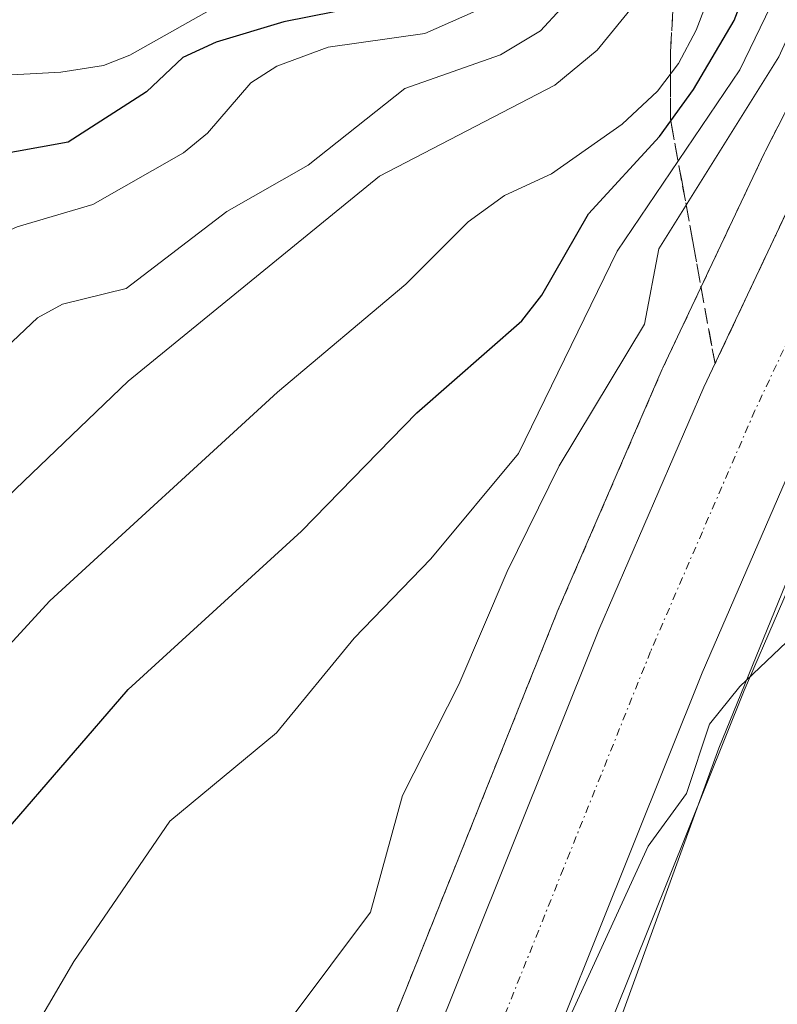
# Model space of a CAD drawing. Units: metres. Extents: x 668396 to 671856, y 4749002 to 4751400.
# Drawn here: x 671317 to 671367, y 4749470 to 4749535 of the extents above; entities that cross this region are included whole.
import ezdxf

# ---------------------------------------------------------------- set-up
doc = ezdxf.new("R2010")
doc.units = ezdxf.units.M
doc.header["$MEASUREMENT"] = 0
for name, pattern in [('TRAZO_Y_PUNTO', [1, 0.5, -0.25, 0, -0.25]), ('TRAZOS', [0.75, 0.5, -0.25]), ('TRAZOSX2', [1.5, 1, -0.5])]:
    doc.linetypes.add(name, pattern=pattern)
for name, color, linetype, lineweight in [('Arbolado forestal', 92, 'TRAZOS', 0), ('Arbolado forestal CxS', 92, 'Continuous', 0), ('Carretera de calzada única', 19, 'Continuous', 13), ('Carretera de calzada única Cxs', 19, 'Continuous', 13), ('Carretera de calzada única eje', 19, 'TRAZO_Y_PUNTO', 0), ('Curva de nivel maestra', 36, 'Continuous', 30), ('Curva de nivel normal', 36, 'Continuous', 0), ('Espacio natural protegido', 2, 'Continuous', 13), ('Espacio natural protegido CxS', 2, 'Continuous', 0), ('Núcleo urbano', 19, 'Continuous', 0), ('Núcleo urbano CxS', 19, 'Continuous', 0), ('Prado', 92, 'Continuous', 0), ('Prado CxS', 92, 'Continuous', 0), ('Talud superficial', 39, 'TRAZOSX2', 0)]:
    doc.layers.add(name, color=color, linetype=linetype, lineweight=lineweight)

# ---------------------------------------------------------------- blocks, each defined once
blk = doc.blocks.new('*U150')
at = {"layer": 'Arbolado forestal CxS', "color": 92, "linetype": 'Continuous', "lineweight": 0}
blk.add_polyline3d([(671376.401, 4749545.579, 835.741), (671366.641, 4749526.549, 835.789), (671366.597, 4749526.461, 835.775), (671359.877, 4749512.231, 836.849), (671359.837, 4749512.142, 836.861), (671352.887, 4749496.092, 835.981), (671352.856, 4749496.017, 835.97), (671341.326, 4749467.279, 835.224), (671340.086, 4749464.199, 835.451), (671336.776, 4749455.939, 834.866), (671324.334, 4749425.052, 834.398), (671321.161, 4749418.452, 833.829), (671314.021, 4749405.416, 833.961), (671307.46, 4749395.25, 833.474), (671285.006, 4749364.018, 832.648), (671272.325, 4749348.779, 831.94), (671255.749, 4749330.517, 831.927)], dxfattribs=at)
blk = doc.blocks.new('*U183')
at = {"layer": 'Curva de nivel normal', "color": 36, "linetype": 'Continuous', "lineweight": 0}
blk.add_polyline3d([(671352.63, 4749466.92, 835), (671358.9, 4749480.58, 835), (671361.43, 4749484.08, 835), (671362.96, 4749488.65, 835), (671364.96, 4749491.16, 835), (671368.05, 4749494.09, 835), (671368.99, 4749495.93, 835), (671370.37, 4749497.57, 835), (671372.13, 4749501.33, 835), (671375.23, 4749505.3, 835), (671377.33, 4749509.4, 835), (671380.58, 4749517.14, 835), (671381.02, 4749520.49, 835), (671384.97, 4749527, 835), (671385.58, 4749528.76, 835), (671388.65, 4749533.82, 835), (671392.26, 4749540.96, 835)], dxfattribs=at)
blk = doc.blocks.new('*U190')
at = {"layer": 'Curva de nivel normal', "color": 36, "linetype": 'Continuous', "lineweight": 0}
blk.add_polyline3d([(671262.37, 4749443.23, 865), (671267.81, 4749447.64, 865), (671271.99, 4749454.67, 865), (671279.6, 4749465.83, 865), (671280.88, 4749469.38, 865), (671282.8, 4749472.57, 865), (671284.28, 4749474.44, 865), (671294.07, 4749484.37, 865), (671295.38, 4749486.07, 865), (671300.74, 4749497.33, 865), (671302.67, 4749500.54, 865), (671305.46, 4749503.92, 865), (671307.68, 4749505.89, 865), (671311.31, 4749508.06, 865), (671315.53, 4749512.8, 865), (671318.48, 4749515.55, 865), (671320.12, 4749516.46, 865), (671324.35, 4749517.49, 865), (671331, 4749522.59, 865), (671336.4, 4749525.66, 865), (671342.8, 4749530.72, 865), (671349.12, 4749532.95, 865), (671351.78, 4749534.54, 865), (671354.47, 4749537.48, 865)], dxfattribs=at)
blk = doc.blocks.new('*U209')
at = {"layer": 'Curva de nivel normal', "color": 36, "linetype": 'Continuous', "lineweight": 0}
blk.add_polyline3d([(671250.53, 4749422.35, 860), (671266.38, 4749436.39, 860), (671272.56, 4749440.39, 860), (671275.41, 4749443.76, 860), (671278.21, 4749448.55, 860), (671281.15, 4749450.56, 860), (671282.31, 4749451.72, 860), (671286.03, 4749458.39, 860), (671287.78, 4749463.66, 860), (671289.48, 4749467.38, 860), (671296.91, 4749479.73, 860), (671299.25, 4749482.13, 860), (671303.56, 4749487.95, 860), (671307.12, 4749493.83, 860), (671310.61, 4749498.09, 860), (671324.47, 4749511.36, 860), (671341.11, 4749524.93, 860), (671352.72, 4749530.94, 860), (671355.52, 4749533.26, 860), (671361.51, 4749540.61, 860)], dxfattribs=at)
blk = doc.blocks.new('*U218')
at = {"layer": 'Curva de nivel normal', "color": 36, "linetype": 'Continuous', "lineweight": 0}
blk.add_polyline3d([(671332.57, 4749465.61, 840), (671340.52, 4749476.22, 840), (671342.63, 4749483.93, 840), (671346.37, 4749491.29, 840), (671349.56, 4749498.77, 840), (671353.01, 4749505.76, 840), (671358.65, 4749515.13, 840), (671359.61, 4749520.12, 840), (671367.56, 4749532.82, 840), (671373.08, 4749544.94, 840)], dxfattribs=at)
blk = doc.blocks.new('*U222')
at = {"layer": 'Curva de nivel normal', "color": 36, "linetype": 'Continuous', "lineweight": 0}
blk.add_polyline3d([(671265.57, 4749453.59, 870), (671266.1, 4749454.77, 870), (671267.16, 4749459.62, 870), (671269.54, 4749463.57, 870), (671272.62, 4749471, 870), (671275.33, 4749474.14, 870), (671280.69, 4749477.78, 870), (671282.18, 4749479.47, 870), (671286.7, 4749487.8, 870), (671297.16, 4749504.28, 870), (671301.13, 4749509.48, 870), (671305.72, 4749514.12, 870), (671308.42, 4749516.28, 870), (671314.79, 4749520.53, 870), (671317.13, 4749521.58, 870), (671322.14, 4749523.05, 870), (671328.13, 4749526.47, 870), (671329.73, 4749527.77, 870), (671332.59, 4749531.09, 870), (671334.32, 4749532.21, 870), (671337.71, 4749533.46, 870), (671344.12, 4749534.37, 870), (671348.27, 4749536.2, 870)], dxfattribs=at)
blk = doc.blocks.new('*U225')
at = {"layer": 'Curva de nivel normal', "color": 36, "linetype": 'Continuous', "lineweight": 0}
blk.add_polyline3d([(671294.06, 4749457.62, 855), (671303.59, 4749476.15, 855), (671307.61, 4749482.64, 855), (671312.2, 4749489.12, 855), (671319.28, 4749496.81, 855), (671334.36, 4749510.62, 855), (671342.85, 4749517.77, 855), (671346.98, 4749521.89, 855), (671349.39, 4749523.64, 855), (671352.5, 4749525.07, 855), (671357.18, 4749528.37, 855), (671359.52, 4749530.55, 855), (671360.91, 4749532.38, 855), (671362.08, 4749534.59, 855), (671364.16, 4749540, 855)], dxfattribs=at)
blk = doc.blocks.new('*U227')
at = {"layer": 'Curva de nivel normal', "color": 36, "linetype": 'Continuous', "lineweight": 0}
blk.add_polyline3d([(671374.79, 4749552.25, 845), (671364.98, 4749531.96, 845), (671356.84, 4749519.96, 845), (671350.31, 4749506.57, 845), (671344.51, 4749499.6, 845), (671339.44, 4749494.34, 845), (671334.3, 4749488.08, 845), (671327.23, 4749482.23, 845), (671320.87, 4749472.96, 845), (671318.35, 4749468.65, 845)], dxfattribs=at)
blk = doc.blocks.new('*U233')
at = {"layer": 'Curva de nivel normal', "color": 36, "linetype": 'Continuous', "lineweight": 0}
blk.add_polyline3d([(671266.02, 4749480.17, 880), (671266.63, 4749483.29, 880), (671267.38, 4749484.59, 880), (671274.05, 4749490.73, 880), (671278.95, 4749496.36, 880), (671280.21, 4749498.55, 880), (671282.88, 4749504.94, 880), (671290.79, 4749513.31, 880), (671292.6, 4749516.02, 880), (671295.79, 4749522.2, 880), (671301.73, 4749528.29, 880), (671305.71, 4749530.17, 880), (671309.81, 4749531.26, 880), (671320.01, 4749531.8, 880), (671322.83, 4749532.25, 880), (671324.59, 4749532.92, 880), (671331.04, 4749536.56, 880)], dxfattribs=at)
blk = doc.blocks.new('*U237')
at = {"layer": 'Curva de nivel maestra', "color": 36, "linetype": 'Continuous', "lineweight": 30}
blk.add_polyline3d([(671341.38, 4749536.43, 875), (671334.77, 4749535.14, 875), (671330.3, 4749533.79, 875), (671328.1, 4749532.77, 875), (671325.68, 4749530.5, 875), (671320.51, 4749527.17, 875), (671309.98, 4749525.28, 875), (671302.16, 4749521.52, 875), (671300.33, 4749519.68, 875), (671295.11, 4749512.13, 875), (671291.37, 4749507.54, 875), (671286.12, 4749498.76, 875), (671283.94, 4749494.26, 875), (671279.09, 4749488.64, 875), (671277.45, 4749484.73, 875), (671276.46, 4749483.29, 875), (671274.97, 4749481.76, 875), (671271.14, 4749478.98, 875), (671265.66, 4749470.95, 875)], dxfattribs=at)
blk = doc.blocks.new('*U248')
at = {"layer": 'Curva de nivel maestra', "color": 36, "linetype": 'Continuous', "lineweight": 30}
blk.add_polyline3d([(671304.87, 4749463.96, 850), (671313.02, 4749475.59, 850), (671316.39, 4749481.59, 850), (671324.48, 4749490.95, 850), (671335.94, 4749501.44, 850), (671343.58, 4749509.26, 850), (671350.54, 4749515.35, 850), (671351.86, 4749517.05, 850), (671354.96, 4749522.44, 850), (671359.65, 4749527.55, 850), (671360.397, 4749528.578, 850), (671361.91, 4749530.66, 850), (671364.6, 4749535.22, 850), (671366.46, 4749540.05, 850)], dxfattribs=at)

msp = doc.modelspace()

# ---------------------------------------------------------------- linework, layer by layer
at = {"layer": 'Arbolado forestal', "color": 92, "linetype": 'TRAZOS', "lineweight": 0}
msp.add_polyline3d([(671376.401, 4749545.579, 835.741), (671366.641, 4749526.549, 835.789), (671366.597, 4749526.461, 835.775), (671359.877, 4749512.231, 836.85), (671359.837, 4749512.142, 836.861), (671352.887, 4749496.092, 835.981), (671352.856, 4749496.017, 835.97), (671341.327, 4749467.279, 835.224), (671340.086, 4749464.198, 835.451), (671339.837, 4749463.576, 835.389), (671339.218, 4749462.031, 835.345), (671338.604, 4749460.498, 835.294), (671336.776, 4749455.939, 834.866), (671324.334, 4749425.052, 834.398), (671321.161, 4749418.452, 833.828), (671314.021, 4749405.416, 833.961), (671307.46, 4749395.25, 833.474), (671285.006, 4749364.018, 832.648), (671272.325, 4749348.779, 831.94), (671255.749, 4749330.517, 831.927)], dxfattribs=at)
at = {"layer": 'Carretera de calzada única', "color": 19, "linetype": 'Continuous', "lineweight": 13}
for points in [[(671344.113, 4749466.16, 835.129), (671355.64, 4749494.9, 835.475), (671362.59, 4749510.95, 835.446), (671369.31, 4749525.18, 835.618), (671379.07, 4749544.21, 835.659), (671405.5, 4749591.48, 836.345), (671425.23, 4749622.67, 836.635), (671429.57, 4749628.79, 836.691), (671430.85, 4749630.42, 836.749), (671435.17, 4749635.9, 836.947), (671451.37, 4749654.45, 837.43), (671460.18, 4749663.31, 837.586), (671501.58, 4749702.68, 838.876), (671539.64, 4749740.26, 840.003), (671548.19, 4749749.29, 840.343), (671558.33, 4749760.33, 840.711), (671567.56, 4749770.54, 841.018), (671594.745, 4749802.69, 841.838)], [(671385.61, 4749540.71, 835.519), (671375.96, 4749521.9, 835.41), (671369.35, 4749507.88, 835.34), (671362.48, 4749492.05, 835.183), (671346.44, 4749452.05, 834.758), (671333.87, 4749420.85, 834.239), (671330.43, 4749413.69, 834.107), (671322.98, 4749400.08, 833.78), (671316.07, 4749389.38, 833.481), (671293.25, 4749357.63, 832.104), (671280.19, 4749341.94, 831.588)]]:
    msp.add_polyline3d(points, dxfattribs=at)
at = {"layer": 'Carretera de calzada única Cxs', "color": 19, "linetype": 'Continuous', "lineweight": 13}
for points in [[(671274.59, 4749346.81, 831.897), (671287.38, 4749362.18, 832.248), (671309.94, 4749393.56, 833.203), (671316.6, 4749403.88, 833.53), (671323.83, 4749417.08, 833.836), (671327.08, 4749423.84, 834.015), (671339.56, 4749454.82, 834.81), (671342.87, 4749463.08, 835.137), (671343.493, 4749464.614, 835.139), (671344.113, 4749466.16, 835.129), (671355.64, 4749494.9, 835.475), (671362.59, 4749510.95, 835.446), (671369.31, 4749525.18, 835.618), (671379.07, 4749544.21, 835.659)], [(671385.61, 4749540.71, 835.519), (671375.96, 4749521.9, 835.41), (671369.35, 4749507.88, 835.34), (671362.48, 4749492.05, 835.183), (671346.44, 4749452.05, 834.758), (671333.87, 4749420.85, 834.239), (671330.43, 4749413.69, 834.107), (671322.98, 4749400.08, 833.78), (671316.07, 4749389.38, 833.481), (671293.25, 4749357.63, 832.104), (671280.19, 4749341.94, 831.588)]]:
    msp.add_polyline3d(points, dxfattribs=at)
at = {"layer": 'Carretera de calzada única eje', "color": 19, "linetype": 'TRAZO_Y_PUNTO', "lineweight": 0}
msp.add_polyline3d([(671439.185, 4749634.816, 836.824), (671435.34, 4749630.12, 836.715), (671433.18, 4749627.38, 836.61), (671432.475, 4749626.48, 836.599), (671430.24, 4749623.33, 836.636), (671428.31, 4749620.6, 836.537), (671418.55, 4749605.18, 836.364), (671408.68, 4749589.58, 836.286), (671382.34, 4749542.46, 835.762), (671377.46, 4749532.94, 835.672), (671372.63, 4749523.54, 835.611), (671369.27, 4749516.42, 835.529), (671365.97, 4749509.41, 835.542), (671362.49, 4749501.39, 835.451), (671359.06, 4749493.47, 835.375), (671353.29, 4749479.1, 835.222), (671348.757, 4749467.795, 835.113)], dxfattribs=at)
at = {"layer": 'Espacio natural protegido', "color": 2, "linetype": 'Continuous', "lineweight": 13}
msp.add_polyline3d([(671175.864, 4749182.922, 826.527), (671194.909, 4749201.212, 827.205), (671206.212, 4749215.308, 828.327), (671221.473, 4749240.99, 829.04), (671225.87, 4749250.435, 828.621), (671232.534, 4749264.745, 827.447), (671241.001, 4749286.449, 830.095), (671250.148, 4749302.592, 830.75), (671262.71, 4749319.523, 830.591), (671284.014, 4749344.196, 831.445), (671299.885, 4749363.234, 832.275), (671310.365, 4749375.433, 832.855), (671322.275, 4749389.922, 833.513), (671322.632, 4749390.356, 833.516), (671328.499, 4749401.938, 833.68), (671335.854, 4749418.07, 834.104), (671347.026, 4749446.032, 834.234), (671353.539, 4749459.437, 834.535), (671363.587, 4749487.072, 834.623), (671379.289, 4749525.637, 835.337), (671393.472, 4749552.268, 835.375)], dxfattribs=at)
at = {"layer": 'Espacio natural protegido CxS', "color": 2, "linetype": 'Continuous', "lineweight": 0}
msp.add_polyline3d([(671175.864, 4749182.922, 826.527), (671194.909, 4749201.212, 827.205), (671206.212, 4749215.308, 828.327), (671221.473, 4749240.99, 829.04), (671225.87, 4749250.435, 828.621), (671232.534, 4749264.745, 827.447), (671241.001, 4749286.449, 830.095), (671250.148, 4749302.592, 830.75), (671262.71, 4749319.523, 830.591), (671284.014, 4749344.196, 831.445), (671299.885, 4749363.234, 832.275), (671310.365, 4749375.433, 832.855), (671322.275, 4749389.922, 833.513), (671322.632, 4749390.356, 833.516), (671328.499, 4749401.938, 833.68), (671335.854, 4749418.069, 834.104), (671347.026, 4749446.032, 834.234), (671353.539, 4749459.437, 834.535), (671363.587, 4749487.072, 834.623), (671379.289, 4749525.637, 835.337), (671393.472, 4749552.268, 835.375)], dxfattribs=at)
at = {"layer": 'Núcleo urbano', "color": 19, "linetype": 'Continuous', "lineweight": 0}
for points in [[(671376.401, 4749545.579, 835.741), (671366.641, 4749526.549, 835.789), (671366.597, 4749526.461, 835.775), (671359.877, 4749512.231, 836.85), (671359.837, 4749512.142, 836.861), (671352.887, 4749496.092, 835.981), (671352.856, 4749496.017, 835.97), (671341.327, 4749467.279, 835.224), (671340.086, 4749464.198, 835.451), (671339.837, 4749463.576, 835.389), (671339.218, 4749462.031, 835.345), (671338.604, 4749460.498, 835.294), (671336.776, 4749455.939, 834.866), (671324.334, 4749425.052, 834.398), (671321.161, 4749418.452, 833.828), (671314.021, 4749405.416, 833.961), (671307.46, 4749395.25, 833.474), (671285.006, 4749364.018, 832.648), (671272.325, 4749348.779, 831.94), (671255.749, 4749330.517, 831.927)], [(671388.255, 4749539.293, 835.159), (671378.652, 4749520.575, 835.187), (671372.084, 4749506.643, 835.061), (671365.249, 4749490.895, 834.896), (671349.224, 4749450.931, 834.378), (671336.653, 4749419.729, 834.124), (671336.574, 4749419.551, 834.144), (671333.134, 4749412.391, 833.833), (671333.062, 4749412.25, 833.84), (671325.612, 4749398.64, 833.769), (671325.578, 4749398.58, 833.768), (671325.5, 4749398.453, 833.765), (671318.59, 4749387.753, 833.452), (671318.506, 4749387.629, 833.446), (671295.686, 4749355.879, 831.743), (671295.556, 4749355.711, 831.733), (671282.492, 4749340.016, 831.134)]]:
    msp.add_polyline3d(points, dxfattribs=at)
at = {"layer": 'Núcleo urbano CxS', "color": 19, "linetype": 'Continuous', "lineweight": 0}
for points in [[(671255.749, 4749330.517, 831.927), (671272.325, 4749348.779, 831.94), (671285.006, 4749364.018, 832.648), (671307.46, 4749395.25, 833.474), (671314.021, 4749405.416, 833.961), (671321.161, 4749418.452, 833.829), (671324.334, 4749425.052, 834.398), (671336.776, 4749455.939, 834.866), (671340.086, 4749464.199, 835.451), (671341.326, 4749467.279, 835.224), (671352.856, 4749496.017, 835.97), (671352.887, 4749496.092, 835.981), (671359.837, 4749512.142, 836.861), (671359.877, 4749512.231, 836.849), (671366.597, 4749526.461, 835.775), (671366.641, 4749526.549, 835.789), (671376.401, 4749545.579, 835.741)], [(671388.255, 4749539.293, 835.159), (671378.652, 4749520.576, 835.187), (671372.083, 4749506.643, 835.061), (671365.249, 4749490.895, 834.896), (671349.224, 4749450.931, 834.378), (671336.653, 4749419.729, 834.124), (671336.574, 4749419.551, 834.144), (671333.134, 4749412.391, 833.833), (671333.062, 4749412.25, 833.84), (671325.612, 4749398.64, 833.769), (671325.578, 4749398.58, 833.768), (671325.5, 4749398.453, 833.765), (671318.59, 4749387.753, 833.452), (671318.506, 4749387.629, 833.446), (671295.686, 4749355.879, 831.743), (671295.556, 4749355.711, 831.733), (671282.492, 4749340.016, 831.134)]]:
    msp.add_polyline3d(points, dxfattribs=at)
at = {"layer": 'Prado', "color": 92, "linetype": 'Continuous', "lineweight": 0}
msp.add_polyline3d([(671388.255, 4749539.293, 835.159), (671378.652, 4749520.575, 835.187), (671372.084, 4749506.643, 835.061), (671365.249, 4749490.895, 834.896), (671349.224, 4749450.931, 834.378), (671336.653, 4749419.729, 834.124), (671336.574, 4749419.551, 834.144), (671333.134, 4749412.391, 833.833), (671333.062, 4749412.25, 833.84), (671325.612, 4749398.64, 833.769), (671325.578, 4749398.58, 833.768), (671325.5, 4749398.453, 833.765), (671318.59, 4749387.753, 833.452), (671318.506, 4749387.629, 833.446), (671295.686, 4749355.879, 831.743), (671295.556, 4749355.711, 831.733), (671282.492, 4749340.016, 831.134)], dxfattribs=at)
at = {"layer": 'Prado CxS', "color": 92, "linetype": 'Continuous', "lineweight": 0}
msp.add_polyline3d([(671282.492, 4749340.016, 831.134), (671295.556, 4749355.711, 831.733), (671295.686, 4749355.879, 831.743), (671318.506, 4749387.629, 833.446), (671318.59, 4749387.753, 833.452), (671325.5, 4749398.453, 833.765), (671325.578, 4749398.58, 833.768), (671325.612, 4749398.64, 833.769), (671333.062, 4749412.25, 833.84), (671333.134, 4749412.391, 833.833), (671336.574, 4749419.551, 834.144), (671336.653, 4749419.729, 834.124), (671349.224, 4749450.931, 834.378), (671365.249, 4749490.895, 834.896), (671372.083, 4749506.643, 835.061), (671378.652, 4749520.576, 835.187), (671388.255, 4749539.293, 835.159)], dxfattribs=at)
at = {"layer": 'Talud superficial', "color": 39, "linetype": 'TRAZOSX2', "lineweight": 0}
for points in [[(671360.62, 4749537.42, 836.6), (671360.38, 4749533.09, 836.6), (671360.38, 4749528.67, 836.6), (671360.397, 4749528.578, 836.6), (671361.12, 4749524.63, 836.6), (671361.85, 4749520.59, 836.6), (671363.33, 4749512.51, 836.6)], [(671375.17, 4749536.6, 836.6), (671373.21, 4749532.79, 836.6), (671371.26, 4749528.99, 836.6), (671369.31, 4749525.18, 836.6), (671367.32, 4749520.96, 836.6), (671365.32, 4749516.73, 836.6), (671363.33, 4749512.51, 836.6)], [(671367.983, 4749522.367, 835.433), (671367.32, 4749520.96, 835.474), (671366.653, 4749519.55, 835.552), (671365.987, 4749518.14, 835.674), (671365.32, 4749516.73, 835.676), (671364.657, 4749515.323, 835.617), (671363.993, 4749513.917, 835.498), (671363.993, 4749513.917, 835.498), (671363.33, 4749512.51, 835.442), (671363.083, 4749513.857, 835.452), (671362.837, 4749515.203, 835.608), (671362.59, 4749516.55, 835.786), (671362.343, 4749517.897, 835.985), (671362.097, 4749519.243, 836.619), (671361.85, 4749520.59, 837.686), (671361.607, 4749521.937, 838.867), (671361.363, 4749523.283, 840.29), (671361.12, 4749524.63, 842.574), (671360.873, 4749525.977, 844.965), (671360.627, 4749527.323, 847.314), (671360.38, 4749528.67, 849.625), (671360.38, 4749530.143, 851.727), (671360.38, 4749531.617, 853.828), (671360.38, 4749533.09, 855.93), (671360.46, 4749534.533, 857.098), (671360.54, 4749535.977, 857.928)]]:
    msp.add_polyline3d(points, dxfattribs=at)

# ---------------------------------------------------------------- block references
at = {"layer": 'Arbolado forestal CxS', "color": 92, "linetype": 'Continuous', "lineweight": 0}
msp.add_blockref('*U150', (0, 0), dxfattribs=at)
at = {"layer": 'Curva de nivel maestra', "color": 36, "linetype": 'Continuous', "lineweight": 30}
for name in ['*U237', '*U248']:
    msp.add_blockref(name, (0, 0), dxfattribs=at)
at = {"layer": 'Curva de nivel normal', "color": 36, "linetype": 'Continuous', "lineweight": 0}
for name in ['*U233', '*U190', '*U209', '*U222', '*U225', '*U227', '*U218', '*U183']:
    msp.add_blockref(name, (0, 0), dxfattribs=at)

doc.saveas('drawing.dxf')
